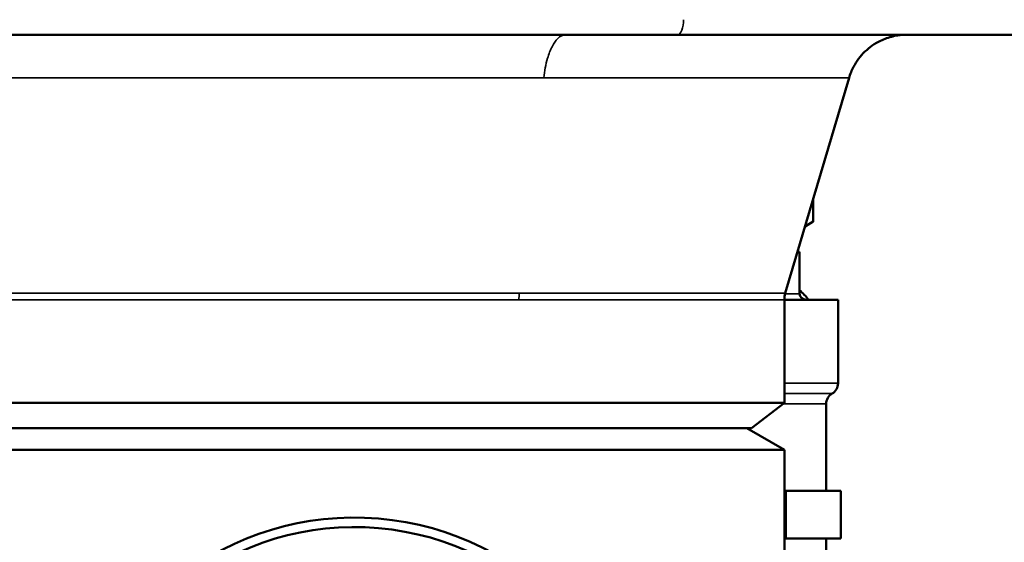
# Model space of a CAD drawing. Units: inches. Extents: x 32 to 313, y 12 to 209.
# Drawn here: x 202 to 207, y 187 to 190 of the extents above; entities that cross this region are included whole.
import ezdxf

# ---------------------------------------------------------------- set-up
doc = ezdxf.new("R2010")
doc.units = ezdxf.units.IN
doc.header["$LTSCALE"] = 19
doc.header["$MEASUREMENT"] = 0
doc.layers.add('Visible (ANSI)', color=7, linetype='Continuous', lineweight=50)
doc.layers.add('Visible Narrow (ANSI)', color=7, linetype='Continuous', lineweight=35)

msp = doc.modelspace()

# ---------------------------------------------------------------- linework, layer by layer
at = {"layer": 'Visible (ANSI)'}
for p, q in [((208.0046, 190.1339), (199.1591, 190.1339)), ((205.8367, 188.7802), (206.1706, 189.9083)), ((205.9834, 189.2758), (205.9834, 189.1553)), ((205.9404, 189.1305), (205.9834, 189.1553)), ((205.9008, 188.9968), (205.9112, 188.9968)), ((205.9112, 188.9968), (205.9112, 188.7781)), ((206.1129, 188.7468), (205.8319, 188.7468)), ((205.8319, 188.2063), (205.8319, 188.7467)), ((206.1129, 188.7468), (206.1129, 188.3093)), ((205.8319, 188.2063), (201.3319, 188.2063)), ((205.6606, 188.0749), (205.8319, 188.2063)), ((206.0504, 188.2011), (206.0504, 187.7468)), ((205.6606, 188.0749), (201.5031, 188.0749)), ((205.635, 188.0749), (205.8319, 187.9612)), ((205.8319, 187.9612), (201.3319, 187.9612)), ((205.8319, 185.3386), (205.8319, 187.9612)), ((205.8319, 187.7468), (205.839, 187.7468)), ((205.839, 187.7468), (205.9834, 187.7468)), ((205.839, 187.7468), (205.839, 187.4968)), ((205.9834, 187.7468), (206.1277, 187.7468)), ((206.1277, 187.7468), (206.1277, 187.4968)), ((205.8319, 187.4968), (205.839, 187.4968)), ((205.839, 187.4968), (205.9834, 187.4968)), ((205.9834, 187.4968), (206.1277, 187.4968)), ((206.0504, 187.4968), (206.0504, 186.9968))]:
    msp.add_line(p, q, dxfattribs=at)
for centre, radius, start, end in [((206.0504, 188.3093), 0.0625, 300, 0), ((206.1129, 188.2011), 0.0625, 120, 180), ((203.5819, 186.1064), 1.5, 189.5941, 170.4059), ((203.5819, 186.1064), 1.45, 189.9282, 170.0718)]:
    msp.add_arc(centre, radius, start, end, dxfattribs=at)
for centre, major_axis, start_param, end_param in [((205.5504, 188.4968), (-0.5, 0), 3.757072, 3.906151), ((205.9473, 188.7781), (-0.0361, 0), 0, 1.570796)]:
    msp.add_ellipse(centre, major_axis=major_axis, ratio=0.866025, start_param=start_param, end_param=end_param, dxfattribs=at)
msp.add_open_spline([(206.472, 190.1339), (206.4599, 190.1339), (206.4477, 190.1332), (206.4237, 190.1303), (206.4119, 190.1282), (206.3779, 190.1202), (206.356, 190.1124), (206.3055, 190.088), (206.2776, 190.0685), (206.2298, 190.0223), (206.2094, 189.995), (206.1843, 189.9474), (206.1764, 189.9281), (206.1706, 189.9083)], degree=3, knots=[0, 0, 0, 0, 0.092626, 0.092626, 0.184031, 0.184031, 0.358651, 0.358651, 0.611844, 0.611844, 0.865027, 0.865027, 1.022069, 1.022069, 1.022069, 1.022069], dxfattribs=at)
msp.add_rational_spline([(205.9417, 189.1351), (205.9617, 189.1428), (205.9834, 189.1553)], [1.03942614902, 1.04200716833, 1.03410688833], degree=2, dxfattribs=at)
msp.add_open_spline([(205.8367, 188.7802), (205.8335, 188.7694), (205.8318, 188.758), (205.8319, 188.7467)], degree=3, dxfattribs=at)
at = {"layer": 'Visible Narrow (ANSI)'}
for p, q in [((206.1706, 189.9083), (200.9931, 189.9083)), ((205.8367, 188.7802), (201.327, 188.7802)), ((205.9112, 188.7781), (205.8361, 188.7781)), ((205.8319, 188.7467), (201.3319, 188.7467)), ((205.8319, 188.3093), (206.1129, 188.3093)), ((205.8319, 188.2552), (206.0816, 188.2552)), ((206.0504, 188.2011), (205.8251, 188.2011))]:
    msp.add_line(p, q, dxfattribs=at)
for points, knots in [([(205.3039, 190.2127), (205.3041, 190.1943), (205.2978, 190.1507), (205.2813, 190.1339), (205.2744, 190.1339)], [-1, -1, -1, -1, -0.5, -0.0138767, -0.0138767, -0.0138767, -0.0138767]), ([(204.6865, 190.1339), (204.673, 190.1335), (204.648, 190.1218), (204.615, 190.0746), (204.5879, 190.0043), (204.5765, 189.9435), (204.5725, 189.9083)], [-0.9890924, -0.9890924, -0.9890924, -0.9890924, -0.7083333, -0.5, -0.2916667, 0, 0, 0, 0])]:
    msp.add_open_spline(points, degree=3, knots=knots, dxfattribs=at)
msp.add_open_spline([(204.4448, 188.7802), (204.4435, 188.7694), (204.4429, 188.758), (204.4429, 188.7467)], degree=3, dxfattribs=at)

doc.saveas('drawing.dxf')
